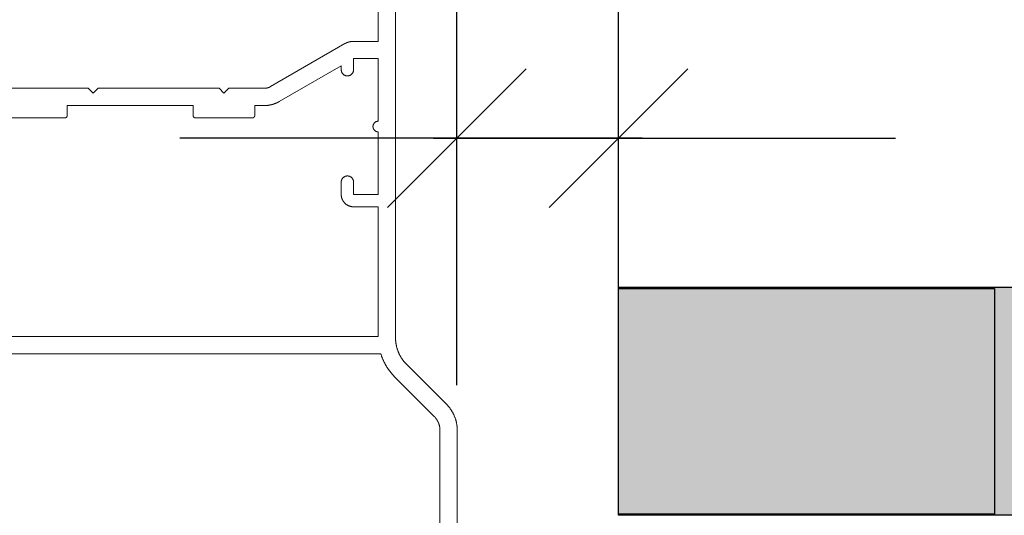
# Model space of a CAD drawing. Units: millimetres. Extents: x -7462 to 6060, y -4323 to -2837.
# Drawn here: x -2123 to -2044, y -3321 to -3281 of the extents above; entities that cross this region are included whole.
import ezdxf

# ---------------------------------------------------------------- set-up
doc = ezdxf.new("R2010")
doc.units = ezdxf.units.MM
doc.header["$LTSCALE"] = 5.08
doc.header["$PDMODE"] = 1
doc.header["$PDSIZE"] = -2
doc.layers.get('0').update_dxf_attribs({"lineweight": 18})
doc.layers.get('Defpoints').update_dxf_attribs({"lineweight": 18, "true_color": 0xff7fff})
for name, color, linetype, lineweight in [('G-IMPT', 7, 'Continuous', 9), ('Wall-Ext Veneer', 7, 'Continuous', 25), ('Wall-Ext Veneer_Hatch', 7, 'Continuous', 5)]:
    doc.layers.add(name, color=color, linetype=linetype, lineweight=lineweight)
doc.styles.add('Calibri', font='Calibri')
doc.dimstyles.new('STANDARD-1', dxfattribs={"dimtxt": 22.324219, "dimasz": 1.122412, "dimexe": 1.5, "dimexo": 1.5, "dimgap": 0, "dimtad": 0, "dimdec": 0, "dimdsep": 46, "dimtxsty": 'Calibri', "dimblk": 'VW_SLASH', "dimblk1": 'VW_SLASH', "dimblk2": 'VW_SLASH', "dimcen": 0, "dimdle": 1.5, "dimazin": 0, "dimtfac": 1, "dimtdec": 0, "dimtix": 1, "dimtmove": 0, "dimatfit": 0, "dimldrblk": 'VW_EMPTYARROW', "dimfxl": 2, "dimfxlon": 1, "dimfrac": 2, "dimtolj": 1, "dimarcsym": 0})

# ---------------------------------------------------------------- blocks, each defined once
blk = doc.blocks.new('HP_Aluminium - _um Joinery20')
at = {"layer": 'G-IMPT'}
for points in [[(-3.549, 34.001, 0), (-3.549, 6.282, 0)], [(-0.149, 30.301, 0), (-2.149, 30.301, 0), (-2.149, 33.601, 0), (0.551, 33.601, 0)], [(-0.149, 30.301, 0), (-0.138, 30.301, 0), (-0.126, 30.301, 0), (-0.115, 30.3, 0), (-0.103, 30.3, 0), (-0.092, 30.3, 0), (-0.081, 30.299, 0), (-0.069, 30.298, 0), (-0.058, 30.298, 0), (-0.046, 30.297, 0), (-0.035, 30.296, 0), (-0.023, 30.295, 0), (-0.012, 30.294, 0), (-0.001, 30.293, 0), (0.011, 30.292, 0), (0.022, 30.29, 0), (0.033, 30.289, 0), (0.045, 30.287, 0), (0.056, 30.286, 0), (0.067, 30.284, 0), (0.079, 30.282, 0), (0.09, 30.28, 0), (0.101, 30.278, 0), (0.113, 30.276, 0), (0.124, 30.274, 0), (0.135, 30.272, 0), (0.146, 30.269, 0), (0.157, 30.267, 0), (0.169, 30.264, 0), (0.18, 30.261, 0), (0.191, 30.259, 0), (0.202, 30.256, 0), (0.213, 30.253, 0), (0.224, 30.25, 0), (0.235, 30.247, 0), (0.246, 30.244, 0), (0.257, 30.24, 0), (0.268, 30.237, 0), (0.279, 30.234, 0), (0.29, 30.23, 0), (0.301, 30.226, 0), (0.312, 30.223, 0), (0.322, 30.219, 0), (0.333, 30.215, 0), (0.344, 30.211, 0), (0.355, 30.207, 0), (0.365, 30.203, 0), (0.376, 30.198, 0), (0.386, 30.194, 0), (0.397, 30.19, 0), (0.408, 30.185, 0), (0.418, 30.181, 0), (0.428, 30.176, 0), (0.439, 30.171, 0), (0.449, 30.166, 0), (0.46, 30.161, 0), (0.47, 30.156, 0), (0.48, 30.151, 0), (0.49, 30.146, 0), (0.501, 30.141, 0), (0.511, 30.135, 0), (0.521, 30.13, 0), (0.531, 30.124, 0), (0.541, 30.119, 0), (0.551, 30.113, 0)], [(6.576, 26.635, 0), (0.551, 30.113, 0)], [(-2.149, 23.831, 0), (-2.149, 28.901, 0), (-0.149, 28.901, 0), (-0.149, 28.001, 0)], [(0.851, 28.001, 0), (0.85, 27.976, 0), (0.848, 27.952, 0), (0.845, 27.927, 0), (0.841, 27.903, 0), (0.836, 27.879, 0), (0.829, 27.856, 0), (0.821, 27.832, 0), (0.813, 27.809, 0), (0.803, 27.787, 0), (0.792, 27.765, 0), (0.78, 27.744, 0), (0.766, 27.723, 0), (0.752, 27.703, 0), (0.737, 27.684, 0), (0.721, 27.665, 0), (0.704, 27.647, 0), (0.686, 27.63, 0), (0.668, 27.614, 0), (0.649, 27.599, 0), (0.628, 27.585, 0), (0.608, 27.572, 0), (0.586, 27.56, 0), (0.564, 27.549, 0), (0.542, 27.539, 0), (0.519, 27.53, 0), (0.496, 27.522, 0), (0.472, 27.516, 0), (0.448, 27.51, 0), (0.424, 27.506, 0), (0.4, 27.503, 0), (0.375, 27.501, 0), (0.351, 27.501, 0), (0.326, 27.501, 0), (0.302, 27.503, 0), (0.277, 27.506, 0), (0.253, 27.51, 0), (0.229, 27.516, 0), (0.206, 27.522, 0), (0.182, 27.53, 0), (0.159, 27.539, 0), (0.137, 27.549, 0), (0.115, 27.56, 0), (0.094, 27.572, 0), (0.073, 27.585, 0), (0.053, 27.599, 0), (0.034, 27.614, 0), (0.015, 27.63, 0), (-0.003, 27.647, 0), (-0.02, 27.665, 0), (-0.036, 27.684, 0), (-0.051, 27.703, 0), (-0.065, 27.723, 0), (-0.078, 27.744, 0), (-0.09, 27.765, 0), (-0.101, 27.787, 0), (-0.111, 27.809, 0), (-0.12, 27.832, 0), (-0.128, 27.856, 0), (-0.134, 27.879, 0), (-0.14, 27.903, 0), (-0.144, 27.927, 0), (-0.147, 27.952, 0), (-0.149, 27.976, 0), (-0.149, 28.001, 0)], [(0.851, 28.001, 0), (0.851, 28.323, 0), (5.876, 25.422, 0)], [(7.076, 26.501, 0), (7.067, 26.501, 0), (7.059, 26.501, 0), (7.051, 26.501, 0), (7.043, 26.501, 0), (7.035, 26.502, 0), (7.027, 26.502, 0), (7.018, 26.502, 0), (7.01, 26.503, 0), (7.002, 26.503, 0), (6.994, 26.504, 0), (6.986, 26.505, 0), (6.978, 26.506, 0), (6.969, 26.506, 0), (6.961, 26.507, 0), (6.953, 26.508, 0), (6.945, 26.509, 0), (6.937, 26.51, 0), (6.929, 26.512, 0), (6.921, 26.513, 0), (6.913, 26.514, 0), (6.905, 26.515, 0), (6.897, 26.517, 0), (6.889, 26.518, 0), (6.88, 26.52, 0), (6.872, 26.522, 0), (6.864, 26.523, 0), (6.856, 26.525, 0), (6.848, 26.527, 0), (6.841, 26.529, 0), (6.833, 26.531, 0), (6.825, 26.533, 0), (6.817, 26.535, 0), (6.809, 26.537, 0), (6.801, 26.539, 0), (6.793, 26.541, 0), (6.785, 26.544, 0), (6.777, 26.546, 0), (6.77, 26.549, 0), (6.762, 26.551, 0), (6.754, 26.554, 0), (6.746, 26.556, 0), (6.739, 26.559, 0), (6.731, 26.562, 0), (6.723, 26.565, 0), (6.716, 26.568, 0), (6.708, 26.571, 0), (6.7, 26.574, 0), (6.693, 26.577, 0), (6.685, 26.58, 0), (6.678, 26.583, 0), (6.67, 26.587, 0), (6.663, 26.59, 0), (6.655, 26.593, 0), (6.648, 26.597, 0), (6.641, 26.6, 0), (6.633, 26.604, 0), (6.626, 26.607, 0), (6.619, 26.611, 0), (6.611, 26.615, 0), (6.604, 26.619, 0), (6.597, 26.623, 0), (6.59, 26.627, 0), (6.583, 26.631, 0), (6.576, 26.635, 0)], [(38.379, 26.501, 0), (21.351, 26.501, 0), (20.951, 26.101, 0), (20.551, 26.501, 0), (10.751, 26.501, 0), (10.351, 26.101, 0), (9.951, 26.501, 0), (7.076, 26.501, 0)], [(7.076, 25.101, 0), (7.056, 25.101, 0), (7.036, 25.101, 0), (7.017, 25.101, 0), (6.997, 25.102, 0), (6.977, 25.103, 0), (6.958, 25.104, 0), (6.938, 25.105, 0), (6.919, 25.106, 0), (6.899, 25.107, 0), (6.879, 25.109, 0), (6.86, 25.11, 0), (6.84, 25.112, 0), (6.821, 25.114, 0), (6.801, 25.116, 0), (6.782, 25.119, 0), (6.762, 25.121, 0), (6.743, 25.124, 0), (6.723, 25.127, 0), (6.704, 25.13, 0), (6.685, 25.133, 0), (6.665, 25.136, 0), (6.646, 25.139, 0), (6.627, 25.143, 0), (6.607, 25.147, 0), (6.588, 25.151, 0), (6.569, 25.155, 0), (6.55, 25.159, 0), (6.531, 25.163, 0), (6.511, 25.168, 0), (6.492, 25.173, 0), (6.473, 25.177, 0), (6.454, 25.182, 0), (6.435, 25.188, 0), (6.417, 25.193, 0), (6.398, 25.198, 0), (6.379, 25.204, 0), (6.36, 25.21, 0), (6.341, 25.216, 0), (6.323, 25.222, 0), (6.304, 25.228, 0), (6.286, 25.234, 0), (6.267, 25.241, 0), (6.249, 25.248, 0), (6.23, 25.255, 0), (6.212, 25.262, 0), (6.194, 25.269, 0), (6.175, 25.276, 0), (6.157, 25.283, 0), (6.139, 25.291, 0), (6.121, 25.299, 0), (6.103, 25.307, 0), (6.085, 25.315, 0), (6.067, 25.323, 0), (6.049, 25.331, 0), (6.032, 25.34, 0), (6.014, 25.348, 0), (5.997, 25.357, 0), (5.979, 25.366, 0), (5.962, 25.375, 0), (5.944, 25.384, 0), (5.927, 25.393, 0), (5.91, 25.403, 0), (5.893, 25.413, 0), (5.876, 25.422, 0)], [(7.076, 25.101, 0), (7.851, 25.101, 0), (7.851, 24.301, 0)], [(12.851, 24.301, 0), (12.851, 25.101, 0), (23.051, 25.101, 0), (23.051, 24.301, 0)], [(8.051, 24.101, 0), (8.046, 24.101, 0), (8.041, 24.101, 0), (8.036, 24.101, 0), (8.031, 24.102, 0), (8.026, 24.102, 0), (8.021, 24.103, 0), (8.017, 24.104, 0), (8.012, 24.105, 0), (8.007, 24.106, 0), (8.002, 24.107, 0), (7.997, 24.108, 0), (7.993, 24.109, 0), (7.988, 24.111, 0), (7.983, 24.112, 0), (7.979, 24.114, 0), (7.974, 24.116, 0), (7.97, 24.118, 0), (7.965, 24.12, 0), (7.961, 24.122, 0), (7.956, 24.124, 0), (7.952, 24.127, 0), (7.948, 24.129, 0), (7.944, 24.132, 0), (7.94, 24.134, 0), (7.936, 24.137, 0), (7.932, 24.14, 0), (7.928, 24.143, 0), (7.924, 24.146, 0), (7.92, 24.149, 0), (7.916, 24.153, 0), (7.913, 24.156, 0), (7.909, 24.159, 0), (7.906, 24.163, 0), (7.903, 24.166, 0), (7.899, 24.17, 0), (7.896, 24.174, 0), (7.893, 24.178, 0), (7.89, 24.182, 0), (7.887, 24.186, 0), (7.884, 24.19, 0), (7.882, 24.194, 0), (7.879, 24.198, 0), (7.877, 24.202, 0), (7.874, 24.206, 0), (7.872, 24.211, 0), (7.87, 24.215, 0), (7.868, 24.22, 0), (7.866, 24.224, 0), (7.864, 24.229, 0), (7.862, 24.233, 0), (7.861, 24.238, 0), (7.859, 24.243, 0), (7.858, 24.247, 0), (7.857, 24.252, 0), (7.856, 24.257, 0), (7.855, 24.262, 0), (7.854, 24.267, 0), (7.853, 24.271, 0), (7.852, 24.276, 0), (7.852, 24.281, 0), (7.851, 24.286, 0), (7.851, 24.291, 0), (7.851, 24.296, 0), (7.851, 24.301, 0)], [(8.051, 24.101, 0), (12.651, 24.101, 0)], [(12.851, 24.301, 0), (12.851, 24.296, 0), (12.85, 24.291, 0), (12.85, 24.286, 0), (12.85, 24.281, 0), (12.849, 24.276, 0), (12.849, 24.271, 0), (12.848, 24.267, 0), (12.847, 24.262, 0), (12.846, 24.257, 0), (12.845, 24.252, 0), (12.843, 24.247, 0), (12.842, 24.243, 0), (12.841, 24.238, 0), (12.839, 24.233, 0), (12.837, 24.229, 0), (12.835, 24.224, 0), (12.834, 24.22, 0), (12.832, 24.215, 0), (12.829, 24.211, 0), (12.827, 24.206, 0), (12.825, 24.202, 0), (12.822, 24.198, 0), (12.82, 24.194, 0), (12.817, 24.19, 0), (12.814, 24.186, 0), (12.811, 24.182, 0), (12.808, 24.178, 0), (12.805, 24.174, 0), (12.802, 24.17, 0), (12.799, 24.166, 0), (12.796, 24.163, 0), (12.792, 24.159, 0), (12.789, 24.156, 0), (12.785, 24.153, 0), (12.781, 24.149, 0), (12.778, 24.146, 0), (12.774, 24.143, 0), (12.77, 24.14, 0), (12.766, 24.137, 0), (12.762, 24.134, 0), (12.758, 24.132, 0), (12.754, 24.129, 0), (12.749, 24.127, 0), (12.745, 24.124, 0), (12.741, 24.122, 0), (12.736, 24.12, 0), (12.732, 24.118, 0), (12.727, 24.116, 0), (12.723, 24.114, 0), (12.718, 24.112, 0), (12.713, 24.111, 0), (12.709, 24.109, 0), (12.704, 24.108, 0), (12.699, 24.107, 0), (12.695, 24.106, 0), (12.69, 24.105, 0), (12.685, 24.104, 0), (12.68, 24.103, 0), (12.675, 24.102, 0), (12.67, 24.102, 0), (12.665, 24.101, 0), (12.661, 24.101, 0), (12.656, 24.101, 0), (12.651, 24.101, 0)], [(23.251, 24.101, 0), (23.246, 24.101, 0), (23.241, 24.101, 0), (23.236, 24.101, 0), (23.231, 24.102, 0), (23.226, 24.102, 0), (23.221, 24.103, 0), (23.217, 24.104, 0), (23.212, 24.105, 0), (23.207, 24.106, 0), (23.202, 24.107, 0), (23.197, 24.108, 0), (23.193, 24.109, 0), (23.188, 24.111, 0), (23.183, 24.112, 0), (23.179, 24.114, 0), (23.174, 24.116, 0), (23.17, 24.118, 0), (23.165, 24.12, 0), (23.161, 24.122, 0), (23.156, 24.124, 0), (23.152, 24.127, 0), (23.148, 24.129, 0), (23.144, 24.132, 0), (23.14, 24.134, 0), (23.136, 24.137, 0), (23.132, 24.14, 0), (23.128, 24.143, 0), (23.124, 24.146, 0), (23.12, 24.149, 0), (23.116, 24.153, 0), (23.113, 24.156, 0), (23.109, 24.159, 0), (23.106, 24.163, 0), (23.103, 24.166, 0), (23.099, 24.17, 0), (23.096, 24.174, 0), (23.093, 24.178, 0), (23.09, 24.182, 0), (23.087, 24.186, 0), (23.084, 24.19, 0), (23.082, 24.194, 0), (23.079, 24.198, 0), (23.077, 24.202, 0), (23.074, 24.206, 0), (23.072, 24.211, 0), (23.07, 24.215, 0), (23.068, 24.22, 0), (23.066, 24.224, 0), (23.064, 24.229, 0), (23.062, 24.233, 0), (23.061, 24.238, 0), (23.059, 24.243, 0), (23.058, 24.247, 0), (23.057, 24.252, 0), (23.056, 24.257, 0), (23.055, 24.262, 0), (23.054, 24.267, 0), (23.053, 24.271, 0), (23.052, 24.276, 0), (23.052, 24.281, 0), (23.051, 24.286, 0), (23.051, 24.291, 0), (23.051, 24.296, 0), (23.051, 24.301, 0)], [(23.251, 24.101, 0), (27.851, 24.101, 0)], [(-2.149, 23.831, 0), (-2.128, 23.83, 0), (-2.107, 23.829, 0), (-2.086, 23.826, 0), (-2.065, 23.822, 0), (-2.045, 23.818, 0), (-2.024, 23.812, 0), (-2.004, 23.806, 0), (-1.985, 23.798, 0), (-1.965, 23.789, 0), (-1.946, 23.78, 0), (-1.928, 23.77, 0), (-1.91, 23.758, 0), (-1.893, 23.746, 0), (-1.876, 23.733, 0), (-1.86, 23.719, 0), (-1.845, 23.705, 0), (-1.831, 23.689, 0), (-1.817, 23.674, 0), (-1.804, 23.657, 0), (-1.792, 23.64, 0), (-1.78, 23.622, 0), (-1.77, 23.603, 0), (-1.76, 23.585, 0), (-1.752, 23.565, 0), (-1.744, 23.546, 0), (-1.738, 23.526, 0), (-1.732, 23.505, 0), (-1.727, 23.485, 0), (-1.724, 23.464, 0), (-1.721, 23.443, 0), (-1.72, 23.422, 0), (-1.719, 23.401, 0), (-1.72, 23.38, 0), (-1.721, 23.359, 0), (-1.724, 23.338, 0), (-1.727, 23.317, 0), (-1.732, 23.296, 0), (-1.738, 23.276, 0), (-1.744, 23.256, 0), (-1.752, 23.236, 0), (-1.76, 23.217, 0), (-1.77, 23.198, 0), (-1.78, 23.18, 0), (-1.792, 23.162, 0), (-1.804, 23.145, 0), (-1.817, 23.128, 0), (-1.831, 23.112, 0), (-1.845, 23.097, 0), (-1.86, 23.082, 0), (-1.876, 23.068, 0), (-1.893, 23.055, 0), (-1.91, 23.043, 0), (-1.928, 23.032, 0), (-1.946, 23.021, 0), (-1.965, 23.012, 0), (-1.985, 23.003, 0), (-2.004, 22.996, 0), (-2.024, 22.989, 0), (-2.045, 22.984, 0), (-2.065, 22.979, 0), (-2.086, 22.975, 0), (-2.107, 22.973, 0), (-2.128, 22.971, 0), (-2.149, 22.971, 0)], [(-0.149, 18.901, 0), (-0.149, 17.901, 0), (-2.149, 17.901, 0), (-2.149, 22.971, 0)], [(-0.149, 18.901, 0), (-0.149, 18.925, 0), (-0.147, 18.95, 0), (-0.144, 18.974, 0), (-0.14, 18.998, 0), (-0.134, 19.022, 0), (-0.128, 19.046, 0), (-0.12, 19.069, 0), (-0.111, 19.092, 0), (-0.101, 19.114, 0), (-0.09, 19.136, 0), (-0.078, 19.158, 0), (-0.065, 19.178, 0), (-0.051, 19.199, 0), (-0.036, 19.218, 0), (-0.02, 19.236, 0), (-0.003, 19.254, 0), (0.015, 19.271, 0), (0.034, 19.287, 0), (0.053, 19.302, 0), (0.073, 19.316, 0), (0.094, 19.33, 0), (0.115, 19.342, 0), (0.137, 19.353, 0), (0.16, 19.363, 0), (0.182, 19.371, 0), (0.206, 19.379, 0), (0.229, 19.386, 0), (0.253, 19.391, 0), (0.277, 19.395, 0), (0.302, 19.398, 0), (0.326, 19.4, 0), (0.351, 19.401, 0), (0.375, 19.4, 0), (0.4, 19.398, 0), (0.424, 19.395, 0), (0.448, 19.391, 0), (0.472, 19.386, 0), (0.496, 19.379, 0), (0.519, 19.371, 0), (0.542, 19.363, 0), (0.565, 19.353, 0), (0.587, 19.342, 0), (0.608, 19.33, 0), (0.629, 19.316, 0), (0.649, 19.302, 0), (0.668, 19.287, 0), (0.687, 19.271, 0), (0.704, 19.254, 0), (0.721, 19.236, 0), (0.737, 19.218, 0), (0.752, 19.199, 0), (0.767, 19.178, 0), (0.78, 19.158, 0), (0.792, 19.136, 0), (0.803, 19.114, 0), (0.813, 19.092, 0), (0.822, 19.069, 0), (0.829, 19.046, 0), (0.836, 19.022, 0), (0.841, 18.998, 0), (0.845, 18.974, 0), (0.848, 18.95, 0), (0.85, 18.925, 0), (0.851, 18.901, 0)], [(0.851, 17.901, 0), (0.851, 18.901, 0)], [(0.851, 17.901, 0), (0.851, 17.879, 0), (0.85, 17.856, 0), (0.849, 17.834, 0), (0.847, 17.812, 0), (0.845, 17.79, 0), (0.842, 17.768, 0), (0.839, 17.746, 0), (0.835, 17.724, 0), (0.831, 17.702, 0), (0.826, 17.681, 0), (0.821, 17.659, 0), (0.816, 17.638, 0), (0.81, 17.616, 0), (0.803, 17.595, 0), (0.796, 17.574, 0), (0.788, 17.553, 0), (0.781, 17.532, 0), (0.772, 17.512, 0), (0.763, 17.491, 0), (0.754, 17.471, 0), (0.744, 17.451, 0), (0.734, 17.432, 0), (0.723, 17.412, 0), (0.712, 17.393, 0), (0.701, 17.374, 0), (0.689, 17.355, 0), (0.677, 17.337, 0), (0.664, 17.319, 0), (0.651, 17.301, 0), (0.637, 17.283, 0), (0.623, 17.266, 0), (0.609, 17.249, 0), (0.594, 17.232, 0), (0.579, 17.216, 0), (0.564, 17.2, 0), (0.548, 17.184, 0), (0.532, 17.169, 0), (0.516, 17.154, 0), (0.499, 17.139, 0), (0.482, 17.125, 0), (0.465, 17.111, 0), (0.447, 17.098, 0), (0.429, 17.085, 0), (0.411, 17.072, 0), (0.392, 17.06, 0), (0.373, 17.048, 0), (0.354, 17.037, 0), (0.335, 17.026, 0), (0.316, 17.015, 0), (0.296, 17.005, 0), (0.276, 16.996, 0), (0.256, 16.986, 0), (0.235, 16.978, 0), (0.215, 16.969, 0), (0.194, 16.961, 0), (0.173, 16.954, 0), (0.152, 16.947, 0), (0.131, 16.941, 0), (0.109, 16.935, 0), (0.088, 16.929, 0), (0.066, 16.924, 0), (0.044, 16.92, 0), (0.023, 16.916, 0), (0.001, 16.912, 0)], [(29.394, 6.401, 0), (-2.149, 6.401, 0), (-2.149, 16.912, 0), (0.001, 16.912, 0)], [(-3.549, 6.282, 0), (-3.55, 6.245, 0), (-3.55, 6.208, 0), (-3.551, 6.171, 0), (-3.553, 6.135, 0), (-3.555, 6.098, 0), (-3.557, 6.061, 0), (-3.56, 6.024, 0), (-3.564, 5.988, 0), (-3.568, 5.951, 0), (-3.572, 5.915, 0), (-3.577, 5.878, 0), (-3.582, 5.842, 0), (-3.587, 5.805, 0), (-3.593, 5.769, 0), (-3.6, 5.733, 0), (-3.607, 5.697, 0), (-3.614, 5.66, 0), (-3.622, 5.624, 0), (-3.63, 5.589, 0), (-3.639, 5.553, 0), (-3.648, 5.517, 0), (-3.658, 5.482, 0), (-3.668, 5.446, 0), (-3.678, 5.411, 0), (-3.689, 5.376, 0), (-3.701, 5.341, 0), (-3.712, 5.306, 0), (-3.725, 5.271, 0), (-3.737, 5.237, 0), (-3.75, 5.202, 0), (-3.764, 5.168, 0), (-3.778, 5.134, 0), (-3.792, 5.1, 0), (-3.807, 5.066, 0), (-3.822, 5.033, 0), (-3.837, 4.999, 0), (-3.853, 4.966, 0), (-3.87, 4.933, 0), (-3.886, 4.9, 0), (-3.904, 4.868, 0), (-3.921, 4.835, 0), (-3.939, 4.803, 0), (-3.957, 4.771, 0), (-3.976, 4.739, 0), (-3.995, 4.708, 0), (-4.015, 4.677, 0), (-4.035, 4.646, 0), (-4.055, 4.615, 0), (-4.076, 4.585, 0), (-4.097, 4.554, 0), (-4.118, 4.524, 0), (-4.14, 4.495, 0), (-4.162, 4.465, 0), (-4.184, 4.436, 0), (-4.207, 4.407, 0), (-4.23, 4.379, 0), (-4.254, 4.35, 0), (-4.278, 4.322, 0), (-4.302, 4.295, 0), (-4.326, 4.267, 0), (-4.351, 4.24, 0), (-4.377, 4.213, 0), (-4.402, 4.187, 0), (-4.428, 4.16, 0)], [(-2.356, 5.001, 0), (-2.367, 4.968, 0), (-2.377, 4.934, 0), (-2.388, 4.901, 0), (-2.399, 4.868, 0), (-2.411, 4.835, 0), (-2.423, 4.803, 0), (-2.435, 4.77, 0), (-2.447, 4.737, 0), (-2.459, 4.705, 0), (-2.472, 4.672, 0), (-2.485, 4.64, 0), (-2.498, 4.608, 0), (-2.511, 4.576, 0), (-2.525, 4.544, 0), (-2.539, 4.512, 0), (-2.553, 4.48, 0), (-2.567, 4.448, 0), (-2.582, 4.417, 0), (-2.597, 4.385, 0), (-2.612, 4.354, 0), (-2.627, 4.323, 0), (-2.643, 4.291, 0), (-2.659, 4.26, 0), (-2.675, 4.23, 0), (-2.691, 4.199, 0), (-2.708, 4.168, 0), (-2.724, 4.138, 0), (-2.741, 4.107, 0), (-2.758, 4.077, 0), (-2.776, 4.047, 0), (-2.794, 4.017, 0), (-2.811, 3.987, 0), (-2.83, 3.957, 0), (-2.848, 3.928, 0), (-2.866, 3.898, 0), (-2.885, 3.869, 0), (-2.904, 3.84, 0), (-2.923, 3.811, 0), (-2.943, 3.782, 0), (-2.963, 3.753, 0), (-2.982, 3.724, 0), (-3.003, 3.696, 0), (-3.023, 3.668, 0), (-3.043, 3.64, 0), (-3.064, 3.612, 0), (-3.085, 3.584, 0), (-3.106, 3.556, 0), (-3.128, 3.529, 0), (-3.149, 3.501, 0), (-3.171, 3.474, 0), (-3.193, 3.447, 0), (-3.215, 3.42, 0), (-3.237, 3.394, 0), (-3.26, 3.367, 0), (-3.283, 3.341, 0), (-3.306, 3.315, 0), (-3.329, 3.289, 0), (-3.352, 3.263, 0), (-3.376, 3.237, 0), (-3.4, 3.212, 0), (-3.424, 3.187, 0), (-3.448, 3.162, 0), (-3.472, 3.137, 0), (-3.497, 3.112, 0)], [(-2.356, 5.001, 0), (29.394, 5.001, 0)], [(-4.428, 4.16, 0), (-7.671, 0.917, 0)], [(-6.681, -0.073, 0), (-3.497, 3.112, 0)], [(-8.55, -1.204, 0), (-8.55, -1.167, 0), (-8.549, -1.13, 0), (-8.548, -1.094, 0), (-8.546, -1.057, 0), (-8.544, -1.02, 0), (-8.542, -0.983, 0), (-8.539, -0.947, 0), (-8.535, -0.91, 0), (-8.531, -0.873, 0), (-8.527, -0.837, 0), (-8.522, -0.8, 0), (-8.517, -0.764, 0), (-8.512, -0.727, 0), (-8.506, -0.691, 0), (-8.499, -0.655, 0), (-8.492, -0.619, 0), (-8.485, -0.583, 0), (-8.477, -0.547, 0), (-8.469, -0.511, 0), (-8.46, -0.475, 0), (-8.451, -0.439, 0), (-8.441, -0.404, 0), (-8.431, -0.368, 0), (-8.421, -0.333, 0), (-8.41, -0.298, 0), (-8.398, -0.263, 0), (-8.387, -0.228, 0), (-8.374, -0.193, 0), (-8.362, -0.159, 0), (-8.349, -0.124, 0), (-8.335, -0.09, 0), (-8.321, -0.056, 0), (-8.307, -0.022, 0), (-8.292, 0.012, 0), (-8.277, 0.045, 0), (-8.262, 0.079, 0), (-8.246, 0.112, 0), (-8.229, 0.145, 0), (-8.213, 0.178, 0), (-8.195, 0.21, 0), (-8.178, 0.243, 0), (-8.16, 0.275, 0), (-8.142, 0.307, 0), (-8.123, 0.338, 0), (-8.104, 0.37, 0), (-8.084, 0.401, 0), (-8.064, 0.432, 0), (-8.044, 0.463, 0), (-8.024, 0.493, 0), (-8.002, 0.523, 0), (-7.981, 0.553, 0), (-7.959, 0.583, 0), (-7.937, 0.613, 0), (-7.915, 0.642, 0), (-7.892, 0.671, 0), (-7.869, 0.699, 0), (-7.845, 0.728, 0), (-7.821, 0.756, 0), (-7.797, 0.783, 0), (-7.773, 0.811, 0), (-7.748, 0.838, 0), (-7.722, 0.865, 0), (-7.697, 0.891, 0), (-7.671, 0.917, 0)], [(-7.15, -1.204, 0), (-7.15, -1.184, 0), (-7.149, -1.165, 0), (-7.149, -1.145, 0), (-7.148, -1.125, 0), (-7.147, -1.106, 0), (-7.145, -1.086, 0), (-7.144, -1.067, 0), (-7.142, -1.047, 0), (-7.14, -1.028, 0), (-7.138, -1.008, 0), (-7.135, -0.989, 0), (-7.132, -0.969, 0), (-7.129, -0.95, 0), (-7.126, -0.93, 0), (-7.123, -0.911, 0), (-7.119, -0.892, 0), (-7.115, -0.873, 0), (-7.111, -0.853, 0), (-7.106, -0.834, 0), (-7.102, -0.815, 0), (-7.097, -0.796, 0), (-7.092, -0.777, 0), (-7.086, -0.758, 0), (-7.081, -0.739, 0), (-7.075, -0.721, 0), (-7.069, -0.702, 0), (-7.063, -0.683, 0), (-7.056, -0.665, 0), (-7.049, -0.646, 0), (-7.043, -0.628, 0), (-7.035, -0.61, 0), (-7.028, -0.592, 0), (-7.02, -0.574, 0), (-7.012, -0.556, 0), (-7.004, -0.538, 0), (-6.996, -0.52, 0), (-6.988, -0.502, 0), (-6.979, -0.485, 0), (-6.97, -0.467, 0), (-6.961, -0.45, 0), (-6.951, -0.432, 0), (-6.942, -0.415, 0), (-6.932, -0.398, 0), (-6.922, -0.381, 0), (-6.912, -0.365, 0), (-6.901, -0.348, 0), (-6.891, -0.331, 0), (-6.88, -0.315, 0), (-6.869, -0.299, 0), (-6.858, -0.283, 0), (-6.846, -0.267, 0), (-6.835, -0.251, 0), (-6.823, -0.235, 0), (-6.811, -0.22, 0), (-6.799, -0.204, 0), (-6.787, -0.189, 0), (-6.774, -0.174, 0), (-6.761, -0.159, 0), (-6.748, -0.144, 0), (-6.735, -0.129, 0), (-6.722, -0.115, 0), (-6.709, -0.101, 0), (-6.695, -0.087, 0), (-6.681, -0.073, 0)], [(-8.55, -1.204, 0), (-8.55, -14.571, 0)], [(-7.15, -11.342, 0), (-7.15, -1.204, 0)]]:
    blk.add_polyline3d(points, dxfattribs=at)
blk = doc.blocks.new('VW_SLASH')
at = {"color": 0, "linetype": 'ByBlock', "lineweight": -2}
blk.add_line((1.3364, 0), (-1, 0), dxfattribs=at)
at = {"color": 0, "lineweight": 20, "flags": 128}
blk.add_lwpolyline([(0.5001, 0.5001), (-0.5001, -0.5001)], dxfattribs=at)
blk = doc.blocks.new('*D27')
at = {"layer": 'Defpoints', "color": 0}
for p in [(-2074.799, -3290.159), (-2074.799, -3311.466), (-2087.896, -3317.931)]:
    blk.add_point(p, dxfattribs=at)
at = {"layer": 'Wall-Ext Veneer', "color": 0, "lineweight": -2}
for p, q in [((-2087.896, -3310.159), (-2087.896, -3275.159)), ((-2074.799, -3309.966), (-2074.799, -3275.159)), ((-2099.121, -3290.159), (-2110.345, -3290.159)), ((-2087.896, -3290.159), (-2074.799, -3290.159)), ((-2063.575, -3290.159), (-2052.351, -3290.159))]:
    blk.add_line(p, q, dxfattribs=at)
at = {"layer": 'Wall-Ext Veneer', "color": 0, "lineweight": -2, "xscale": 11.22412109375, "yscale": 11.22412109375, "zscale": 11.22412109375}
blk.add_blockref('VW_SLASH', (-2087.896, -3290.159), dxfattribs=at)
at = {"layer": 'Wall-Ext Veneer', "color": 0, "lineweight": -2, "xscale": 11.22412109375, "yscale": 11.22412109375, "zscale": 11.22412109375, "rotation": 180}
blk.add_blockref('VW_SLASH', (-2074.799, -3290.159), dxfattribs=at)
at = {"layer": 'Wall-Ext Veneer', "color": 0, "insert": (-1987.586, -3260.021), "char_height": 22.32422, "attachment_point": 5, "style": 'Calibri'}
blk.add_mtext('\\A1;12 MIN GAP', dxfattribs=at)
blk = doc.blocks.new('VW_EMPTYARROW')
at = {"color": 0, "linetype": 'ByBlock', "lineweight": -2}
blk.add_line((1.3364, 0), (-1, 0), dxfattribs=at)
at = {"color": 0, "lineweight": -2, "flags": 128}
blk.add_lwpolyline([(-1.4144, 0.379), (0, 0), (-1.4144, -0.379)], close=True, dxfattribs=at)

msp = doc.modelspace()

# ---------------------------------------------------------------- hatches: boundary and pattern name
at = {"layer": 'Wall-Ext Veneer_Hatch', "linetype": 'Continuous', "lineweight": 0, "true_color": 0xcccccc}
msp.add_hatch(color=254, dxfattribs=at).paths.add_polyline_path([(-2074.799, -3302.216), (-1546.748, -3302.216), (-1546.748, -3320.704), (-2074.799, -3320.704)])
at = {"layer": 'Wall-Ext Veneer_Hatch', "linetype": 'Continuous', "lineweight": 0}
msp.add_hatch(color=255, dxfattribs=at).paths.add_polyline_path([(-2074.799, -3302.332), (-2044.34, -3302.332), (-2044.34, -3320.6), (-2074.799, -3320.6)])

# ---------------------------------------------------------------- linework, layer by layer
at = {"layer": 'Wall-Ext Veneer', "color": 7, "flags": 128}
for points in [[(-2074.799, -3302.216), (-1546.748, -3302.216), (-1546.748, -3320.704), (-2074.799, -3320.704)], [(-2074.799, -3302.332), (-2044.34, -3302.332), (-2044.34, -3320.6), (-2074.799, -3320.6)]]:
    msp.add_lwpolyline(points, close=True, dxfattribs=at)

# ---------------------------------------------------------------- block references
at = {"xscale": -1}
msp.add_blockref('HP_Aluminium - _um Joinery20', (-2096.412, -3312.623, 18270), dxfattribs=at)

# ---------------------------------------------------------------- dimensions: what is measured, and where the dimension line sits
at = {"layer": 'Wall-Ext Veneer', "color": 7}
dim = msp.add_linear_dim(base=(-2074.799, -3290.159, 18270), p1=(-2087.896, -3317.931, 18270), p2=(-2074.799, -3311.466, 18270), text='12 MIN GAP', dimstyle='STANDARD-1', override={"dimasz": 11.224121, "dimexe": 15, "dimgap": 8.795625, "dimtad": 1, "dimpost": '<>', "dimtxsty": 'Calibri', "dimdle": 15, "dimtix": 0, "dimtmove": 2, "dimfxl": 20}, dxfattribs=at)
dim.commit()
dim.dimension.update_dxf_attribs({"geometry": '*D27', "text_midpoint": (-1987.586, -3260.021, 18270), "dimtype": 160})

doc.saveas('drawing.dxf')
